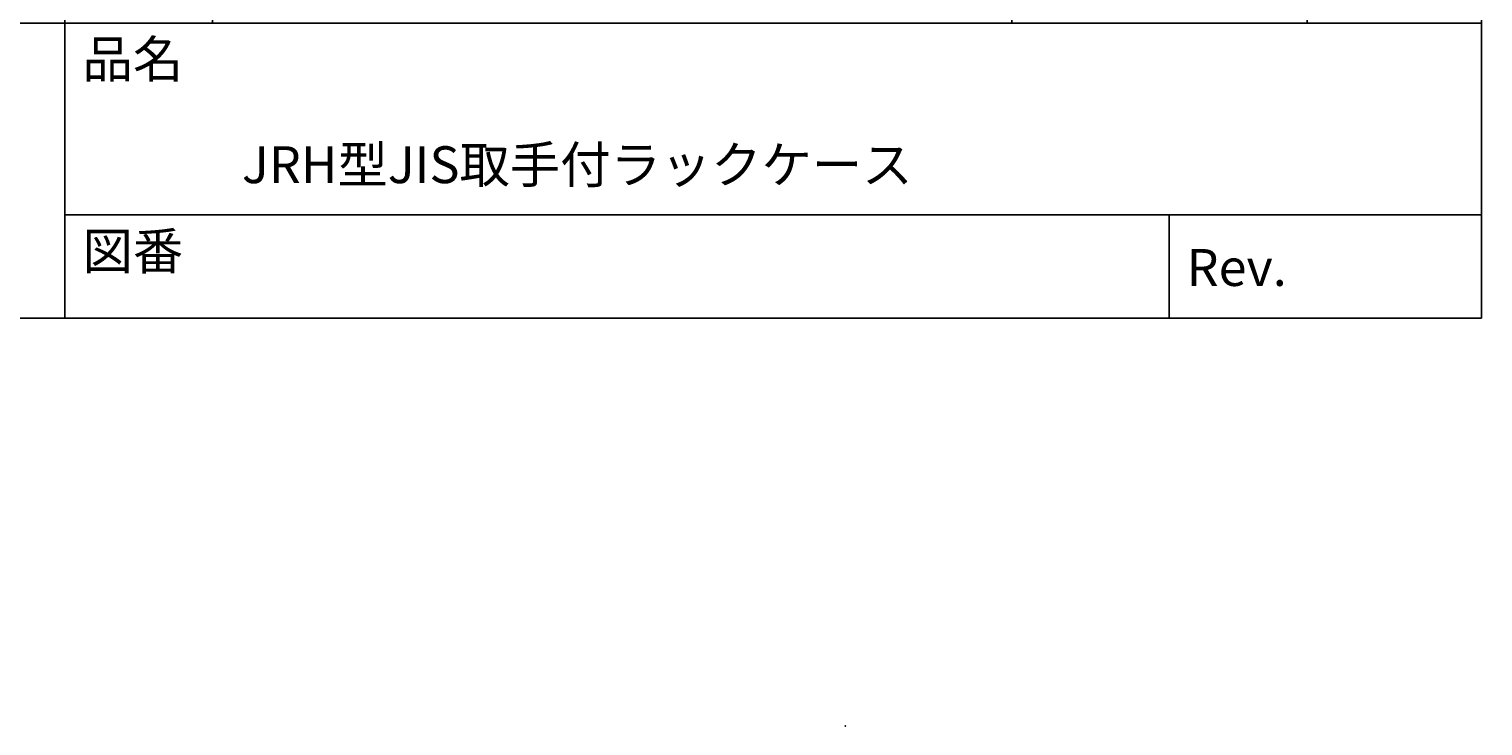
# Model space of a CAD drawing. Extents: x -78 to 2262, y -691 to 1413.
# Drawn here: x 1523 to 2015, y -138 to 98 of the extents above; entities that cross this region are included whole.
import ezdxf
from ezdxf.enums import TextEntityAlignment as Align

# ---------------------------------------------------------------- set-up
doc = ezdxf.new("R2010")
doc.units = 0
doc.header["$LTSCALE"] = 5
doc.linetypes.add('GEN7A', pattern=[6.875, 4.75, -0.875, 0.375, -0.875])
doc.layers.get('0').update_dxf_attribs({"linetype": 'CONTINUOUS'})
for name, color, linetype in [('7A', 4, 'GEN7A'), ('RAHM2', 1, 'CONTINUOUS'), ('ﾌﾚ_ﾑ', 2, 'CONTINUOUS')]:
    doc.layers.add(name, color=color, linetype=linetype)
doc.styles.get("Standard").update_dxf_attribs({"font": 'ISOCP.SHX', "bigfont": 'EXTFONT.SHX'})

# ---------------------------------------------------------------- blocks, each defined once
blk = doc.blocks.new('*U105')
at = {"layer": 'RAHM2'}
blk.add_text('日付', height=2.5, dxfattribs=at).set_placement((-191.8, 8.801))
blk = doc.blocks.new('*U106')
at = {"layer": 'RAHM2'}
blk.add_text('尺度', height=2.5, dxfattribs=at).set_placement((-191.8, 33.801))
blk = doc.blocks.new('*U107')
at = {"layer": 'RAHM2'}
blk.add_text('数量', height=2.5, dxfattribs=at).set_placement((-191.8, 21.301))
blk = doc.blocks.new('*U109')
at = {"layer": 'RAHM2'}
blk.add_text('材質', height=2.5, dxfattribs=at).set_placement((-165.8, 46.301))
blk = doc.blocks.new('*U111')
at = {"layer": 'RAHM2'}
blk.add_text('承認', height=2.5, dxfattribs=at).set_placement((-160.938, 16.301))
blk = doc.blocks.new('*U112')
at = {"layer": 'RAHM2'}
blk.add_text('承認', height=2.5, dxfattribs=at).set_placement((-143.188, 16.301))
blk = doc.blocks.new('*U113')
at = {"layer": 'RAHM2'}
blk.add_text('検図', height=2.5, dxfattribs=at).set_placement((-125.438, 16.301))
blk = doc.blocks.new('*U114')
at = {"layer": 'RAHM2'}
blk.add_text('製図', height=2.5, dxfattribs=at).set_placement((-107.688, 16.301))
blk = doc.blocks.new('*U115')
at = {"layer": 'RAHM2'}
blk.add_text('Rev.', height=2.5, dxfattribs=at).set_placement((-19.982, 2.185))
blk = doc.blocks.new('*U116')
at = {"layer": 'RAHM2'}
blk.add_text('図番', height=2.5, dxfattribs=at).set_placement((-94.8, 3.301))
blk = doc.blocks.new('*U117')
at = {"layer": 'RAHM2'}
blk.add_text('符号', height=2.5, dxfattribs=at).set_placement((-94, 21.25))
blk = doc.blocks.new('*U118')
at = {"layer": 'RAHM2'}
blk.add_text('品名', height=2.5, dxfattribs=at).set_placement((-94.8, 16.301))
blk = doc.blocks.new('*U119')
at = {"layer": 'RAHM2'}
blk.add_text('変更記事', height=2.5, dxfattribs=at).set_placement((-65, 21.25))
blk = doc.blocks.new('*U120')
at = {"layer": 'RAHM2'}
blk.add_text('・  ・   ', height=2.5, dxfattribs=at).set_placement((-26.157, 31.25))
blk = doc.blocks.new('*U121')
at = {"layer": 'RAHM2'}
blk.add_text('年・月・日', height=2.5, dxfattribs=at).set_placement((-29.059, 21.25))
blk = doc.blocks.new('*U122')
at = {"layer": 'RAHM2'}
blk.add_text('担当', height=2.5, dxfattribs=at).set_placement((-8.881, 21.25))
blk = doc.blocks.new('*U123')
at = {"layer": 'RAHM2'}
blk.add_text('・  ・   ', height=2.5, dxfattribs=at).set_placement((-26.157, 41.25))
blk = doc.blocks.new('*U124')
at = {"layer": 'RAHM2'}
blk.add_text('・  ・   ', height=2.5, dxfattribs=at).set_placement((-26.157, 36.25))
blk = doc.blocks.new('*U125')
at = {"layer": 'RAHM2'}
blk.add_text('・  ・   ', height=2.5, dxfattribs=at).set_placement((-26.157, 46.25))
blk = doc.blocks.new('*U126')
at = {"layer": 'RAHM2'}
blk.add_text('・  ・   ', height=2.5, dxfattribs=at).set_placement((-26.157, 26.25))
blk = doc.blocks.new('TK-TITLE')
for p, q in [((-193, 50), (-193, 0)), ((0, 50), (-193, 50)), ((-167, 50), (-167, 0)), ((-96, 50), (-96, 0)), ((0, 0), (0, 50)), ((-179.717, 45.75), (-171.717, 46.75)), ((-171.717, 46.75), (-171.717, 40.75)), ((-179.717, 41.75), (-179.717, 45.75)), ((-171.717, 40.75), (-179.717, 41.75)), ((-167, 40), (-96, 40)), ((-167, 37.5), (-193, 37.5)), ((-167, 30), (-96, 30)), ((-167, 25), (-193, 25)), ((-167, 20), (-96, 20)), ((-149.25, 20), (-149.25, 0)), ((-131.5, 20), (-131.5, 0)), ((-113.75, 20), (-113.75, 0)), ((-96, 20), (0, 20)), ((-167, 12.5), (-193, 12.5)), ((-96, 7), (0, 7)), ((-21.175, 0), (-21.175, 7)), ((-193, 0), (0, 0))]:
    blk.add_line(p, q)
for radius in [3, 2]:
    blk.add_circle((-184.717, 43.75), radius)
blk.add_point((-418.536, -138.11))
at = {"layer": '7A'}
for q in [(-184.717, 47.325), (-188.44, 43.75), (-170.935, 43.75), (-184.717, 40.04)]:
    blk.add_line((-184.717, 43.75), q, dxfattribs=at)
at = {"layer": 'RAHM2'}
for p, q in [((-91, 49.6), (-93.425, 45.4)), ((-88.575, 45.4), (-91, 49.6)), ((-86, 50), (-86, 20)), ((-31.821, 50), (-31.821, 20)), ((-11.821, 50), (-11.821, 20)), ((-93.425, 45.4), (-88.575, 45.4)), ((-96, 45), (0, 45)), ((-91, 44.6), (-93.425, 40.4)), ((-88.575, 40.4), (-91, 44.6)), ((-93.425, 40.4), (-88.575, 40.4)), ((-96, 40), (0, 40)), ((-91, 39.6), (-93.425, 35.4)), ((-88.575, 35.4), (-91, 39.6)), ((-96, 35), (0, 35)), ((-93.425, 35.4), (-88.575, 35.4)), ((-91, 34.6), (-93.425, 30.4)), ((-88.575, 30.4), (-91, 34.6)), ((-96, 30), (0, 30)), ((-93.425, 30.4), (-88.575, 30.4)), ((-91, 29.6), (-93.425, 25.4)), ((-88.575, 25.4), (-91, 29.6)), ((-96, 25), (0, 25)), ((-93.425, 25.4), (-88.575, 25.4))]:
    blk.add_line(p, q, dxfattribs=at)
at = {"layer": 'ﾌﾚ_ﾑ'}
for name in ['*U109', '*U125', '*U123', '*U124', '*U106', '*U120', '*U126', '*U107', '*U117', '*U119', '*U121', '*U122', '*U111', '*U112', '*U113', '*U114', '*U118', '*U105', '*U116', '*U115']:
    blk.add_blockref(name, (0, 0), dxfattribs=at)
for tag, p, height in [('GEN-TITLE-MAT1', (-148.962, 43.3), 3), ('GEN-TITLE-MAT2', (-148.962, 33.3), 3), ('GEN-TITLE-DES1', (-84.143, 12.828), 3.5), ('GEN-TITLE-DES2', (-84, 9.15), 2.5), ('GEN-TITLE-NR1', (-84, 2), 3), ('GEN-TITLE-NR2', (-8.002, 1.705), 2.5)]:
    blk.add_attdef(tag, p, '', height=height)
for tag, p in [('GEN-TITLE-SCA', (-177.825, 28.3)), ('GEN-TITLE-QTY', (-175.613, 15.8))]:
    blk.add_attdef(tag, text='', height=3).set_placement(p, align=Align.BOTTOM_RIGHT)
blk.add_attdef('GEN-TITLE-DAT', text='', height=3).set_placement((-180.217, 3.588), align=Align.BOTTOM_CENTER)
at = {"layer": 'RAHM2'}
for s, p in [('5', (-91, 45.65)), ('4', (-91, 40.65)), ('3', (-91, 35.65)), ('2', (-91, 30.65)), ('1', (-91.191, 25.65))]:
    blk.add_text(s, height=2.5, dxfattribs=at).set_placement(p, align=Align.BOTTOM_CENTER)

msp = doc.modelspace()

# ---------------------------------------------------------------- block references
ref = msp.add_blockref('TK-TITLE', (2015, 0), dxfattribs=dict(xscale=5, yscale=5, zscale=5))
ref.add_attrib('GEN-TITLE-DES2', 'JRH型JIS取手付ラックケース', (1595, 45.75), dxfattribs={"height": 12.5})
msp.add_blockref('TK-TITLE', (2218, 0)).add_auto_attribs({'GEN-TITLE-DAT': '2008/08/06', 'GEN-TITLE-SCA': '1:1', 'GEN-TITLE-DES2': 'BH型アルミ丸棒取手'})

doc.saveas('drawing.dxf')
